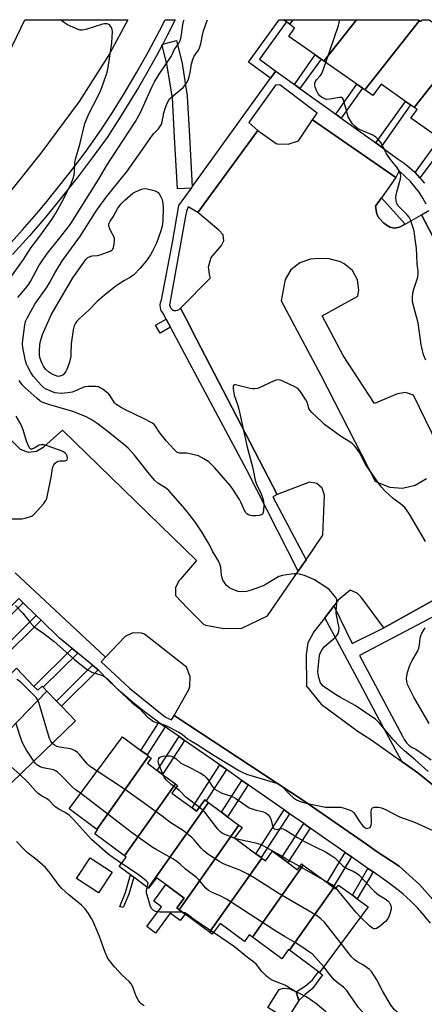
# Model space of a CAD drawing. Units: inches. Extents: x 1333761 to 1339761, y 517446 to 521446.
# Drawn here: x 1334715 to 1334877, y 521052 to 521446 of the extents above; entities that cross this region are included whole.
import ezdxf

# ---------------------------------------------------------------- set-up
doc = ezdxf.new("R2010")
doc.units = ezdxf.units.IN
doc.header["$MEASUREMENT"] = 0
for name, color, linetype in [('BLDG-Footprint', 5, 'Continuous'), ('CULTRL-Pad', 6, 'Continuous'), ('TRANS-Non Street Sidewalk', 7, 'Continuous'), ('TRANS-Parking Lot', 4, 'Continuous'), ('TRANS-Road', 130, 'Continuous'), ('TRANS-Street Sidewalk', 7, 'Continuous'), ('Undefined', 1, 'Continuous')]:
    doc.layers.add(name, color=color, linetype=linetype)

msp = doc.modelspace()

# ---------------------------------------------------------------- linework, layer by layer
at = {"layer": 'BLDG-Footprint'}
for points, elevation in [([(1334822.87, 521444.5), (1334821.68, 521445.46), (1334820.65, 521446.3), (1334824.3, 521446.3)], 411.9), ([(1334849.76, 521446.3), (1334836.66, 521429.71), (1334835.5, 521430.52), (1334833.1, 521432.2), (1334822.57, 521439.59), (1334824.87, 521442.87), (1334822.87, 521444.5), (1334824.3, 521446.3)], 411.94), ([(1334874.99, 521446), (1334853.05, 521418.21), (1334852.15, 521418.84), (1334849.83, 521420.47), (1334836.66, 521429.71), (1334849.76, 521446.3), (1334874.62, 521446.29)], 413.31), ([(1334889.05, 521431.56), (1334872.92, 521411.12), (1334871.44, 521412.16), (1334869.43, 521413.57), (1334859.56, 521420.49), (1334856.34, 521415.9), (1334853.05, 521418.21), (1334874.99, 521446), (1334875.56, 521445.56), (1334876.1, 521446.29), (1334878.82, 521446.3), (1334878.83, 521446.29), (1334892.61, 521436.63)], 413.26), ([(1334872.92, 521411.12), (1334889.05, 521431.56), (1334892.13, 521429.53), (1334904.97, 521421.03), (1334887.59, 521395.59), (1334885.72, 521396.9), (1334883.16, 521398.69), (1334871.55, 521406.83), (1334874.02, 521410.35)], 413.73), ([(1334725.57, 521177.15), (1334699.04, 521149.82), (1334690.06, 521159.11), (1334687.69, 521156.82), (1334686.19, 521158.38), (1334713.32, 521186.33), (1334720.33, 521179.07), (1334721.87, 521177.48), (1334723.62, 521179.17), (1334724.07, 521178.71)], 407.09), ([(1334699.04, 521149.82), (1334725.57, 521177.15), (1334729.39, 521173.2), (1334731.43, 521171.09), (1334737.06, 521165.26), (1334711.33, 521140.41), (1334703.42, 521148.59), (1334701.4, 521150.68), (1334699.75, 521149.09)], 407.92), ([(1334766.35, 521151.12), (1334745.59, 521121.7), (1334734.46, 521129.92), (1334755.85, 521158.87), (1334763.27, 521153.39), (1334765.73, 521151.58)], 406.6), ([(1334777.08, 521140), (1334756.72, 521111.15), (1334744.73, 521120.01), (1334745.84, 521121.52), (1334745.59, 521121.7), (1334766.35, 521151.12), (1334767.45, 521150.31), (1334765.92, 521148.24), (1334769.8, 521145.37), (1334771.97, 521143.77)], 407.9), ([(1334790.37, 521132.5), (1334766.19, 521098.24), (1334760.38, 521102.54), (1334759.09, 521103.49), (1334754.56, 521106.84), (1334757.39, 521110.66), (1334756.72, 521111.15), (1334777.08, 521140), (1334777.97, 521139.34), (1334775.73, 521136.31), (1334783.77, 521130.37), (1334785.61, 521129.01), (1334788.96, 521133.54), (1334789.46, 521133.17)], 407.31), ([(1334802.58, 521123.48), (1334778.62, 521089.53), (1334777.63, 521090.26), (1334780.57, 521094.23), (1334773.32, 521099.58), (1334769.53, 521102.38), (1334766.38, 521098.11), (1334766.19, 521098.24), (1334790.37, 521132.5), (1334795.57, 521128.66), (1334798.05, 521126.83)], 408.1), ([(1334811.81, 521110.22), (1334790.84, 521080.51), (1334780.97, 521087.8), (1334778.62, 521089.53), (1334802.58, 521123.48), (1334803.87, 521122.52), (1334800.79, 521118.35), (1334809.4, 521112), (1334811.55, 521110.41)], 407.53), ([(1334828.4, 521107.41), (1334808.03, 521078.53), (1334806.73, 521079.49), (1334804.78, 521076.85), (1334795.03, 521084.04), (1334791.86, 521079.75), (1334790.84, 521080.51), (1334811.81, 521110.22), (1334813.23, 521109.17), (1334816.04, 521112.98), (1334819.66, 521110.31), (1334822.22, 521108.42), (1334826.05, 521105.59), (1334827.75, 521107.89)], 408.21), ([(1334840.61, 521098.38), (1334822.88, 521073.26), (1334822.51, 521073.53), (1334819.78, 521069.84), (1334808.03, 521078.53), (1334828.4, 521107.41), (1334837.9, 521100.39), (1334840.43, 521098.52)], 408.8), ([(1334822.88, 521073.26), (1334840.61, 521098.38), (1334841.33, 521097.85), (1334842.51, 521099.44), (1334848.06, 521095.34), (1334850.06, 521093.87), (1334854.39, 521090.67), (1334834.95, 521064.35), (1334834.47, 521064.7)], 409.15)]:
    msp.add_lwpolyline(points, close=True, dxfattribs=dict(at, elevation=elevation))
at = {"layer": 'CULTRL-Pad'}
for points in [[(1334751.72, 521104.64), (1334746.3, 521096.31), (1334737.49, 521102.04), (1334742.91, 521110.37)], [(1334778.62, 521089.53), (1334780.97, 521087.8), (1334779.02, 521085.15), (1334775.04, 521088.09), (1334769.16, 521080.12), (1334765.59, 521082.76), (1334771.47, 521090.72), (1334768.44, 521092.96), (1334773.32, 521099.58), (1334780.57, 521094.23), (1334777.63, 521090.26)], [(1334826.55, 521053.16), (1334821.78, 521045.57), (1334814.19, 521050.34), (1334818.75, 521057.6), (1334820.47, 521058.15), (1334822.97, 521057.83), (1334825.49, 521056.67)]]:
    msp.add_lwpolyline(points, close=True, dxfattribs=at)
at = {"layer": 'TRANS-Non Street Sidewalk'}
for points in [[(1334817.36, 521425.71), (1334815.28, 521422.82), (1334806.4, 521429.22), (1334818.72, 521446.3), (1334820.66, 521446.3), (1334821.68, 521445.46), (1334810.83, 521430.42)], [(1334827.03, 521418.75), (1334824.8, 521420.36), (1334833.1, 521432.2), (1334835.5, 521430.52)], [(1334843.53, 521406.87), (1334841.38, 521408.42), (1334849.83, 521420.47), (1334852.15, 521418.84)], [(1334859.61, 521395.29), (1334857.42, 521396.88), (1334869.43, 521413.57), (1334871.44, 521412.16)], [(1334875.17, 521382.97), (1334873.2, 521385.05), (1334883.16, 521398.69), (1334885.72, 521396.9)], [(1334869.21, 521364.39), (1334867.03, 521363.2), (1334865.01, 521362.73), (1334863.07, 521363.13), (1334860.72, 521364.76), (1334858.73, 521366.93), (1334857.92, 521368.36), (1334857.37, 521371.54), (1334859.72, 521374.84)], [(1334775.11, 521323.06), (1334770.98, 521320.6), (1334769.16, 521323.83), (1334773.38, 521326.29)], [(1334716.06, 521212.57), (1334696.06, 521192.73), (1334694.38, 521194.47), (1334714.33, 521214.25)], [(1334723.21, 521205.64), (1334706.45, 521189.02), (1334704.58, 521190.96), (1334721.28, 521207.51)], [(1334737.91, 521192.44), (1334724.07, 521178.71), (1334723.62, 521179.17), (1334721.87, 521177.48), (1334720.33, 521179.07), (1334735.67, 521194.29)], [(1334746.12, 521185.65), (1334731.43, 521171.09), (1334729.39, 521173.2), (1334743.84, 521187.54)], [(1334773, 521162.85), (1334765.73, 521151.58), (1334763.27, 521153.39), (1334770.49, 521164.58)], [(1334780.78, 521157.43), (1334771.97, 521143.77), (1334769.8, 521145.37), (1334778.57, 521158.97)], [(1334797.56, 521145.72), (1334789.46, 521133.17), (1334788.96, 521133.54), (1334785.61, 521129.01), (1334783.77, 521130.37), (1334794.87, 521147.59)], [(1334806.3, 521139.62), (1334798.05, 521126.83), (1334795.57, 521128.65), (1334803.78, 521141.38)], [(1334822.91, 521128.03), (1334811.55, 521110.41), (1334809.4, 521112), (1334820.71, 521129.56)], [(1334831.15, 521122.27), (1334822.22, 521108.42), (1334819.66, 521110.31), (1334828.55, 521124.09)], [(1334847.75, 521110.68), (1334840.43, 521098.52), (1334837.9, 521100.39), (1334845.18, 521112.48)], [(1334758.39, 521095.83), (1334756.19, 521090.36), (1334754.86, 521090.89), (1334757.1, 521096.44), (1334759.09, 521103.49), (1334760.38, 521102.54)], [(1334856.35, 521104.68), (1334850.06, 521093.87), (1334848.06, 521095.34), (1334854.33, 521106.1)], [(1334829.2, 521055.58), (1334826.55, 521053.16), (1334825.49, 521056.67), (1334829.32, 521059.08), (1334832.05, 521061.43), (1334834.47, 521064.7), (1334834.95, 521064.35), (1334836.13, 521063.48), (1334832.09, 521058.01)]]:
    msp.add_lwpolyline(points, close=True, dxfattribs=at)
at = {"layer": 'TRANS-Parking Lot'}
for points in [[(1334688.48, 521300.14, 0), (1334714.67, 521274.23, 0), (1334714.8, 521274.14, 0), (1334718, 521272.95, 0), (1334721.4, 521273.3, 0), (1334724.3, 521275.11, 0), (1334731.87, 521281.75, 0), (1334785.53, 521229.58, 0), (1334779.12, 521222.1, 0), (1334778.56, 521221.52, 0), (1334777.11, 521218.68, 0), (1334777.16, 521215.49, 0), (1334781.89, 521210.46, 0), (1334788.46, 521203.91, 0), (1334789.36, 521203.61, 0), (1334796.47, 521202.23, 0), (1334803.72, 521202.41, 0), (1334814.05, 521207.33, 0), (1334826.38, 521225.29, 0), (1334827.86, 521227.45, 0), (1334829.49, 521229.81, 0), (1334836.25, 521239.67, 0), (1334836.96, 521255.77, 0), (1334836, 521258.53, 0), (1334833.77, 521260.39, 0), (1334830.89, 521260.86, 0), (1334817.91, 521255.98, 0), (1334783.7, 521321.88, 0), (1334782.7, 521323.8, 0), (1334779.14, 521330.66, 0), (1334791.13, 521342.81, 0), (1334790.94, 521343.31, 0), (1334790.39, 521347.18, 0), (1334791.39, 521350.97, 0), (1334795.59, 521355.85, 0), (1334796.52, 521357.71, 0), (1334796.21, 521360.13, 0), (1334794.53, 521361.89, 0), (1334786.05, 521369.04, 0), (1334810.21, 521401.87, 0), (1334817.5, 521396.71, 0), (1334817.92, 521396.61, 0), (1334822.31, 521396.41, 0), (1334826.49, 521397.77, 0), (1334832.1, 521406.14, 0), (1334865.49, 521382.99, 0), (1334859.72, 521374.84, 0), (1334857.37, 521371.54, 0), (1334857.92, 521368.36, 0), (1334858.73, 521366.93, 0), (1334860.72, 521364.76, 0), (1334863.07, 521363.13, 0), (1334865.01, 521362.73, 0), (1334867.03, 521363.2, 0), (1334869.21, 521364.39, 0), (1334875.85, 521368.03, 0), (1334892.37, 521336.46, 0)], [(1334882.4, 521275.69, 0), (1334872.55, 521295.78, 0), (1334869.44, 521296.81, 0), (1334866.23, 521296.28, 0), (1334857, 521292.43, 0), (1334844.36, 521311.71, 0), (1334836.02, 521327.59, 0), (1334850.33, 521335.46, 0), (1334850.71, 521337.88, 0), (1334850.14, 521342.05, 0), (1334848.08, 521345.73, 0), (1334844.83, 521348.41, 0), (1334843.29, 521349.18, 0), (1334838.2, 521350.57, 0), (1334832.93, 521350.41, 0), (1334831.22, 521350.26, 0), (1334826.95, 521348.8, 0), (1334823.42, 521345.97, 0), (1334821.08, 521342.11, 0), (1334819.58, 521333.66, 0), (1334835.37, 521303.88, 0), (1334857.21, 521261.36, 0), (1334858.02, 521260.86, 0), (1334862.91, 521258.94, 0), (1334868.15, 521258.55, 0), (1334873.27, 521259.73, 0), (1334877.81, 521262.36, 0)], [(1334925.54, 521238.56, 0), (1334860.69, 521202.52, 0), (1334851.56, 521214.88, 0), (1334850.06, 521216.47, 0), (1334847.16, 521217.68, 0), (1334842.4, 521213.58, 0), (1334840.65, 521211.3, 0), (1334839.28, 521209.52, 0), (1334836.99, 521206.55, 0), (1334832.53, 521200.75, 0), (1334832.48, 521200.68, 0), (1334830.25, 521196.52, 0), (1334829.49, 521191.85, 0), (1334829.72, 521179.2, 0), (1334835.59, 521171.98, 0), (1334850.42, 521160.96, 0), (1334855.48, 521157.72, 0), (1334867.95, 521148.96, 0), (1334874.39, 521144.44, 0), (1334892.36, 521129.89, 0)], [(1334880.29, 521093.64, 0), (1334875.04, 521099.64, 0), (1334866.84, 521106.95, 0), (1334857.68, 521113.01, 0), (1334853.7, 521115.78, 0), (1334828.62, 521133.19, 0), (1334776.59, 521167.38, 0), (1334782.54, 521177.84, 0), (1334782.88, 521178.99, 0), (1334783.01, 521183.04, 0), (1334781.61, 521186.83, 0), (1334764.77, 521199.95, 0), (1334763.52, 521200.41, 0), (1334760.08, 521200.52, 0), (1334756.94, 521199.1, 0), (1334749.03, 521190.8, 0), (1334712.81, 521224.53, 0)]]:
    msp.add_polyline3d(points, dxfattribs=at)
at = {"layer": 'TRANS-Road'}
msp.add_lwpolyline([(1334678.56, 521342.87), (1334672.78, 521336.17), (1334642.28, 521362.43), (1334652.84, 521367.58), (1334663.42, 521375.83), (1334673.51, 521385.64), (1334682.43, 521396.51), (1334692.73, 521407.46), (1334702.15, 521419.75), (1334710.28, 521432.92), (1334716.76, 521446.31), (1334757.98, 521446.3), (1334750.62, 521432.66), (1334738.49, 521413.49), (1334723.1, 521392.81), (1334699.23, 521362.94), (1334680.71, 521345.14)], close=True, dxfattribs=at)
at = {"layer": 'TRANS-Street Sidewalk'}
for points in [[(1334709.16, 521354.59), (1334715.82, 521362.02), (1334722.32, 521369.6), (1334725.48, 521373.44), (1334728.66, 521377.3), (1334734.84, 521385.14), (1334740.85, 521393.11), (1334746.7, 521401.2), (1334751.86, 521409.12), (1334756.85, 521417.15), (1334759.15, 521421.02), (1334761.67, 521425.29), (1334766.3, 521433.53), (1334770.75, 521441.87), (1334773, 521446.3), (1334777.07, 521446.3), (1334773.98, 521440.19), (1334772.02, 521436.53), (1334771.81, 521436.13), (1334769.48, 521431.78), (1334764.81, 521423.47), (1334762.27, 521419.18), (1334759.96, 521415.26), (1334754.93, 521407.17), (1334749.69, 521399.14), (1334743.77, 521390.95), (1334737.71, 521382.92), (1334731.49, 521375.03), (1334725.1, 521367.26), (1334718.55, 521359.63), (1334711.84, 521352.14)], [(1334877.62, 521372.38), (1334876.31, 521374.8), (1334874.82, 521377.11), (1334873.16, 521379.31), (1334871.36, 521381.38), (1334869.4, 521383.32), (1334866.81, 521385.74), (1334865.49, 521382.99), (1334832.1, 521406.14), (1334833.9, 521408.88), (1334819.04, 521420.2), (1334817.2, 521420.12), (1334806.59, 521405.08), (1334810.21, 521401.87), (1334786.05, 521369.04), (1334782.28, 521371.29), (1334781.59, 521369.44), (1334781.17, 521367.5), (1334774.85, 521332.7), (1334774.79, 521331.97), (1334774.94, 521331.25), (1334775.31, 521330.62), (1334775.85, 521330.12), (1334776.51, 521329.8), (1334777.24, 521329.7), (1334777.96, 521329.82), (1334778.62, 521330.15), (1334779.14, 521330.66), (1334782.7, 521323.8), (1334783.7, 521321.88), (1334817.91, 521255.98), (1334816.2, 521255.02), (1334829.49, 521229.81), (1334827.86, 521227.45), (1334826.38, 521225.29), (1334805.59, 521265.97), (1334781.82, 521310.48), (1334775.11, 521323.06), (1334773.38, 521326.29), (1334772.01, 521328.86), (1334771.44, 521329.78), (1334771.1, 521330.81), (1334770.99, 521331.88), (1334771.13, 521332.95), (1334771.5, 521333.97), (1334775.93, 521356.93), (1334778.48, 521371.81), (1334783.5, 521378.76), (1334783.89, 521379.3), (1334815.28, 521422.82), (1334817.36, 521425.71), (1334824.8, 521420.36), (1334827.03, 521418.75), (1334841.38, 521408.42), (1334843.53, 521406.87), (1334857.42, 521396.88), (1334859.61, 521395.29), (1334866.46, 521390.37), (1334868.83, 521388.76), (1334871.08, 521386.98), (1334873.2, 521385.05), (1334875.17, 521382.97), (1334876.98, 521380.75)], [(1334892.37, 521336.46), (1334875.85, 521368.03), (1334878.76, 521369.87)], [(1334892.36, 521129.89), (1334874.39, 521144.44), (1334867.95, 521148.96), (1334858.04, 521167.23), (1334851.04, 521180.31), (1334836.99, 521206.55), (1334839.28, 521209.52), (1334840.65, 521211.3), (1334848.02, 521196.3), (1334860.69, 521202.52), (1334925.54, 521238.56)], [(1334712.81, 521224.53), (1334749.03, 521190.8), (1334747.33, 521188.87), (1334758.69, 521178.3), (1334773.18, 521166.73), (1334775.52, 521165.65), (1334776.59, 521167.38), (1334828.62, 521133.19), (1334853.7, 521115.78), (1334857.68, 521113.01), (1334866.84, 521106.95), (1334875.04, 521099.64), (1334880.29, 521093.64)], [(1334879.4, 521084.13), (1334876.88, 521087.25), (1334874.2, 521090.24), (1334871.37, 521093.09), (1334868.4, 521095.79), (1334867.65, 521096.4), (1334865.29, 521098.33), (1334862.05, 521100.7), (1334856.35, 521104.68), (1334854.33, 521106.1), (1334847.75, 521110.68), (1334845.18, 521112.48), (1334831.15, 521122.27), (1334828.55, 521124.09), (1334822.91, 521128.03), (1334820.71, 521129.56), (1334806.3, 521139.62), (1334803.78, 521141.38), (1334797.56, 521145.72), (1334794.87, 521147.59), (1334780.78, 521157.43), (1334778.57, 521158.97), (1334774.93, 521161.51), (1334773, 521162.85), (1334770.49, 521164.58), (1334769.77, 521165.08), (1334764.74, 521168.84), (1334759.86, 521172.78), (1334755.12, 521176.9), (1334750.54, 521181.19), (1334746.12, 521185.65), (1334743.84, 521187.54), (1334737.91, 521192.44), (1334735.67, 521194.29), (1334730.66, 521198.43), (1334723.21, 521205.64), (1334721.28, 521207.51), (1334716.06, 521212.57), (1334714.33, 521214.25)], [(1334885.68, 521209.76), (1334874.34, 521203.76), (1334850.99, 521191.42), (1334868.12, 521159.08), (1334868.82, 521157.71), (1334869.73, 521156.48), (1334870.84, 521155.4), (1334872.1, 521154.53), (1334873.49, 521153.87), (1334879.69, 521149.61)]]:
    msp.add_lwpolyline(points, dxfattribs=at)
msp.add_lwpolyline([(1334783.89, 521379.3), (1334783.5, 521378.76), (1334777.93, 521378.44), (1334776.73, 521399.27), (1334775.88, 521415.03), (1334773.73, 521428.47), (1334771.81, 521436.13), (1334772.02, 521436.53), (1334777.55, 521437.91), (1334779.58, 521429.79), (1334779.63, 521429.57), (1334781.83, 521415.83), (1334781.86, 521415.51), (1334782.72, 521399.61)], close=True, dxfattribs=at)
at = {"layer": 'Undefined'}
msp.add_line((1334836.11, 521101.71, 410), (1334826.96, 521106.82, 410), dxfattribs=at)
for points, elevation in [([(1334713.97, 521334.96), (1334717.04, 521338.51), (1334718.07, 521339.88), (1334718.96, 521341.41), (1334722.29, 521347.66), (1334723.88, 521350.07), (1334725.77, 521352.66), (1334730.18, 521358.17), (1334734.57, 521363.85), (1334735.69, 521365.4), (1334746.58, 521382.7), (1334749.53, 521387.66), (1334753.72, 521394.32), (1334761.09, 521405.52), (1334763.11, 521409.11), (1334767.71, 521419.31), (1334768.75, 521421.36), (1334770.62, 521424.45), (1334775.35, 521431.54), (1334775.78, 521432.31), (1334776.67, 521434.27), (1334778.5, 521436.93), (1334778.78, 521437.43), (1334779.1, 521438.26), (1334779.36, 521439.4), (1334780.04, 521444.28), (1334780.34, 521445.7), (1334780.58, 521446.3)], 408), ([(1334877.45, 521237.09), (1334870.96, 521248.1), (1334869.84, 521249.86), (1334869.07, 521250.72), (1334867.37, 521252.26), (1334866.47, 521252.97), (1334864.4, 521254.41), (1334862.63, 521255.95), (1334861.16, 521257.38), (1334859.67, 521259.1), (1334858.43, 521260.73), (1334853.98, 521267.05), (1334853.19, 521268.39), (1334850.88, 521272.85), (1334850.22, 521273.81), (1334849.13, 521275.18), (1334848.16, 521276.26), (1334847.51, 521276.8), (1334843.34, 521279.41), (1334836.95, 521284.08), (1334835.63, 521285.22), (1334831.86, 521288.85), (1334831.1, 521289.7), (1334830.68, 521290.39), (1334830.02, 521292.68), (1334829.4, 521293.97), (1334827.13, 521297.37), (1334826.19, 521298.45), (1334824.98, 521299.18), (1334820.2, 521301.37), (1334819.13, 521301.79), (1334818.34, 521301.93), (1334817.52, 521301.79), (1334816.7, 521301.48), (1334810.71, 521298.79), (1334809.89, 521298.5), (1334808.82, 521298.28), (1334807.99, 521298.27), (1334807.15, 521298.41), (1334801.26, 521299.95), (1334800.61, 521299.95), (1334800.35, 521299.73), (1334800.26, 521299.31), (1334800.26, 521298.5), (1334800.62, 521295.82), (1334802.12, 521291.6), (1334802.54, 521290.21), (1334805.92, 521274.92), (1334808.07, 521267.09), (1334809.08, 521261.74), (1334809.64, 521260.12), (1334811.51, 521256.2), (1334812.17, 521254.32), (1334812.43, 521253.23), (1334812.51, 521251.74), (1334812.44, 521249.64), (1334812.31, 521248.8), (1334812, 521248.16), (1334811.48, 521247.8), (1334810.71, 521247.6), (1334809.3, 521247.47), (1334807.87, 521247.46), (1334807.3, 521247.55), (1334806.48, 521247.83), (1334805.76, 521248.26), (1334805.37, 521248.65), (1334804.78, 521249.63), (1334803.4, 521252.91), (1334802.87, 521253.97), (1334800.1, 521258.14), (1334799, 521259.54), (1334792.82, 521266.76), (1334791.49, 521268.17), (1334790.45, 521269.02), (1334788.56, 521270.26), (1334787.35, 521270.98), (1334786.31, 521271.42), (1334782.36, 521272.39), (1334781.51, 521272.49), (1334778.75, 521272.55), (1334778.23, 521272.66), (1334777.67, 521272.93), (1334776.41, 521274.12), (1334773.59, 521277.33), (1334770.92, 521280.76), (1334769.07, 521283.39), (1334768.52, 521284.02), (1334767.88, 521284.54), (1334766.89, 521285.15), (1334764.83, 521286.2), (1334756.79, 521290.07), (1334755.04, 521290.99), (1334753.82, 521291.74), (1334753.15, 521292.25), (1334752.65, 521292.77), (1334750.99, 521295.49), (1334750.45, 521296.16), (1334749.35, 521297.09), (1334747.7, 521298.28), (1334746.98, 521298.75), (1334746.22, 521299.1), (1334745.38, 521299.26), (1334744.52, 521299.31), (1334742.17, 521299.3), (1334740.73, 521299.18), (1334739.95, 521298.91), (1334737.75, 521297.75), (1334735.71, 521297), (1334733.99, 521296.72), (1334731.32, 521296.52), (1334729.91, 521296.56), (1334728.81, 521296.77), (1334726.86, 521297.49), (1334725.23, 521298.21), (1334724.31, 521298.78), (1334723.23, 521299.74), (1334720.19, 521303.29), (1334719.12, 521304.94), (1334717.99, 521306.9), (1334717.45, 521308.2), (1334717.03, 521309.56), (1334715.9, 521314.85), (1334715.72, 521316.11), (1334715.72, 521316.8), (1334716.67, 521323.99), (1334717.04, 521325.39), (1334717.76, 521326.97), (1334720.7, 521332.34), (1334725.69, 521339.25), (1334726.6, 521340.76), (1334728.87, 521344.91), (1334731.83, 521349.72), (1334733.28, 521351.84), (1334739.11, 521359.66), (1334744.74, 521368.74), (1334745.8, 521370.34), (1334749.51, 521375.34), (1334755.53, 521382.77), (1334757.43, 521385.23), (1334763.94, 521394.33), (1334767.51, 521399.55), (1334768.42, 521400.64), (1334770.27, 521402.61), (1334771.14, 521403.72), (1334771.5, 521404.42), (1334771.83, 521405.42), (1334772.52, 521408.92), (1334772.89, 521410.35), (1334773.78, 521412.83), (1334774.41, 521414.01), (1334774.9, 521414.6), (1334775.55, 521415.2), (1334780.22, 521419.1), (1334780.94, 521419.94), (1334781.67, 521421.09), (1334782.16, 521422.06), (1334782.6, 521423.45), (1334782.98, 521425.17), (1334783.55, 521428.55), (1334784.04, 521430.39), (1334784.62, 521431.66), (1334786.3, 521434.05), (1334786.81, 521435.04), (1334787.28, 521436.61), (1334787.93, 521440.17), (1334788.41, 521441.85), (1334789.85, 521445.99), (1334789.98, 521446.3)], 410), ([(1334837.43, 521429.17), (1334842.55, 521443.94), (1334842.88, 521445.68), (1334842.95, 521446.3)], 412), ([(1334877.47, 521309.83), (1334876.65, 521312), (1334875.87, 521314.85), (1334875.62, 521316), (1334874.92, 521321.88), (1334874.41, 521324.73), (1334873.85, 521327.26), (1334872.24, 521333.18), (1334872.17, 521334.87), (1334872.37, 521336.85), (1334872.75, 521338.29), (1334874.27, 521343.12), (1334874.51, 521344.44), (1334874.47, 521345.48), (1334874.1, 521348.46), (1334873.96, 521351.92), (1334873.75, 521354.55), (1334873.32, 521358.32), (1334872.86, 521361.52), (1334872.48, 521362.9), (1334871.32, 521366.14), (1334870.8, 521367.14), (1334870.1, 521368.05), (1334867.21, 521370.84), (1334866.45, 521371.67), (1334865.92, 521372.63), (1334865.6, 521373.69), (1334865.53, 521375.08), (1334865.71, 521376.76), (1334867.34, 521382.52), (1334867.48, 521383.63), (1334867.35, 521384.43), (1334866.78, 521385.7), (1334865.92, 521387.18), (1334863.86, 521389.59), (1334861.8, 521392.51), (1334859.56, 521396.93), (1334858.73, 521398.07), (1334857.47, 521399.21), (1334856.3, 521400.01), (1334851.17, 521402.22), (1334850.13, 521402.74), (1334849.06, 521403.56), (1334848.16, 521404.59), (1334847.2, 521406), (1334846.43, 521407.43), (1334845.98, 521408.82), (1334844.7, 521413.67), (1334844.39, 521414.43), (1334844.1, 521414.84), (1334843.71, 521415.07), (1334842.96, 521415.14), (1334839, 521414.39), (1334837.88, 521414.35), (1334837.06, 521414.58), (1334835.75, 521415.25), (1334835.04, 521415.76), (1334834.38, 521416.55), (1334833.73, 521417.87), (1334833.2, 521419.25), (1334832.99, 521420.07), (1334833.02, 521420.84), (1334833.31, 521421.53), (1334833.73, 521422.18), (1334835.18, 521423.8), (1334835.67, 521424.47), (1334836.26, 521425.82), (1334837.43, 521429.17)], 412), ([(1334878.46, 521144.89), (1334873.22, 521149.66), (1334868.95, 521153.16), (1334866.85, 521155.18), (1334864.38, 521157.71), (1334858.91, 521164.29), (1334857.37, 521165.87), (1334855.94, 521166.92), (1334849.26, 521171.35), (1334843.29, 521174.61), (1334841.3, 521175.78), (1334836.4, 521179.21), (1334835.77, 521179.77), (1334835.28, 521180.45), (1334834.96, 521181.24), (1334834.59, 521182.64), (1334834.3, 521184.06), (1334834.23, 521184.91), (1334834.75, 521190.4), (1334835.05, 521192.08), (1334835.76, 521193.56), (1334836.74, 521194.9), (1334837.81, 521195.89), (1334841.17, 521198.72), (1334841.98, 521199.53), (1334842.41, 521200.21), (1334842.66, 521201.22), (1334842.74, 521202.29), (1334842.67, 521203.12), (1334841.81, 521207.05), (1334841.6, 521208.45), (1334841.61, 521209.34), (1334841.88, 521212.29), (1334841.83, 521213.69), (1334841.7, 521214.22), (1334841.45, 521214.72), (1334840.16, 521216.32), (1334838.74, 521217.85), (1334837.84, 521218.61), (1334832.91, 521221.71), (1334830.75, 521222.71), (1334828.82, 521223.48), (1334826.92, 521223.98), (1334825.55, 521224.21), (1334824.69, 521224.2), (1334823.52, 521224.06), (1334820.01, 521223.45), (1334818.59, 521223.08), (1334817.18, 521222.37), (1334813.55, 521220.04), (1334812.29, 521219.35), (1334807.54, 521217.62), (1334805.6, 521217.07), (1334803.68, 521216.91), (1334802.31, 521217.06), (1334801.21, 521217.46), (1334799.58, 521218.18), (1334798.79, 521218.58), (1334798.07, 521219.06), (1334797.48, 521219.7), (1334796.8, 521220.68), (1334796.19, 521221.7), (1334795.83, 521222.51), (1334795.61, 521223.64), (1334795.3, 521226.84), (1334794.94, 521228.1), (1334794.49, 521229.1), (1334792.04, 521233.33), (1334790.63, 521236.09), (1334789.21, 521238.54), (1334787.81, 521240.76), (1334784.83, 521245.16), (1334783.01, 521247.56), (1334780.83, 521250.24), (1334774.43, 521257.52), (1334773.8, 521258.13), (1334773.12, 521258.65), (1334770, 521260.57), (1334768.84, 521261.64), (1334766.77, 521264.08), (1334760.66, 521271.79), (1334758.12, 521274.5), (1334757.1, 521275.42), (1334750.86, 521280.55), (1334746.1, 521284.15), (1334743.28, 521286.03), (1334741.02, 521287.2), (1334736.01, 521289.22), (1334730.93, 521290.77), (1334726.68, 521291.92), (1334724.74, 521292.55), (1334723.68, 521292.99), (1334722.75, 521293.53), (1334721.64, 521294.42), (1334716.76, 521298.83), (1334715.71, 521299.88), (1334714.4, 521301.7)], 408), ([(1334712.99, 521211.42), (1334715.91, 521208.43), (1334718.84, 521204.68), (1334720.26, 521203.19), (1334721.44, 521202.29), (1334724.34, 521200.3), (1334728.43, 521197.08), (1334736.59, 521189.83), (1334741.41, 521185.99), (1334742.38, 521185.39), (1334743.64, 521184.76), (1334747.44, 521183.59), (1334748.39, 521183.15), (1334749.27, 521182.57), (1334750.27, 521181.65), (1334753.71, 521178.08), (1334759.59, 521172.66), (1334762.67, 521170.17), (1334765.95, 521166.78), (1334767.09, 521165.86), (1334768.3, 521165.04), (1334769.42, 521164.54), (1334772.16, 521163.83), (1334773.24, 521163.44), (1334778.45, 521160.77), (1334779.77, 521159.9), (1334781.96, 521158.08), (1334782.85, 521157.45), (1334785.88, 521155.77), (1334792.6, 521151.38), (1334799.79, 521147.13), (1334802.55, 521145.36), (1334803.85, 521144.66), (1334805.68, 521143.94), (1334812.26, 521141.81), (1334817.58, 521140.26), (1334818.85, 521139.72), (1334819.95, 521138.87), (1334822.82, 521135.88), (1334824.51, 521134.41), (1334825.69, 521133.63), (1334827.51, 521132.77), (1334829.48, 521132.21), (1334837.27, 521130.68), (1334838.73, 521130.59), (1334842.25, 521130.69), (1334843.4, 521130.59), (1334844.79, 521130.22), (1334847.24, 521129.39), (1334847.98, 521129.02), (1334848.59, 521128.48), (1334849.08, 521127.8), (1334850.89, 521124.85), (1334852.17, 521123.3), (1334853.17, 521122.38), (1334853.84, 521122.14), (1334854.32, 521122.19), (1334855, 521122.48), (1334855.35, 521122.81), (1334855.67, 521123.44), (1334855.79, 521124.54), (1334855.64, 521128.9), (1334855.73, 521129.69), (1334855.88, 521130.13), (1334856.17, 521130.42), (1334856.89, 521130.6), (1334858.61, 521130.61), (1334859.77, 521130.44), (1334861.37, 521129.75), (1334866.99, 521126.74), (1334873.01, 521124.62), (1334880.31, 521121.24)], 408), ([(1334878.86, 521164.17), (1334872.77, 521174.73), (1334870.93, 521178.23), (1334870.24, 521179.82), (1334869.93, 521180.95), (1334869.81, 521182.36), (1334869.87, 521183.2), (1334870.19, 521184.58), (1334870.84, 521186.77), (1334871.27, 521187.85), (1334872.08, 521189.44), (1334874.13, 521193.08), (1334874.74, 521194.42), (1334875.01, 521195.71), (1334875.22, 521198.36), (1334875.48, 521199.37), (1334875.89, 521200.33), (1334877.3, 521202.49)], 410), ([(1334714.76, 521143.73), (1334710.94, 521147.08), (1334709.47, 521148.62), (1334705.06, 521154.22), (1334704.36, 521155.37), (1334703.53, 521157.27), (1334702.73, 521158.35), (1334697.04, 521163.58), (1334695.24, 521165.09), (1334694.04, 521165.86), (1334692.79, 521166.54), (1334686.78, 521169.09), (1334684.96, 521170.01), (1334683.58, 521170.97), (1334679.64, 521174.21), (1334678.17, 521175.09), (1334676.29, 521175.94), (1334662.11, 521181.56)], 404), ([(1334727.73, 521156.26), (1334727.14, 521157.1), (1334726.67, 521158.16), (1334722.78, 521171.21), (1334722.3, 521172.59), (1334721.83, 521173.63), (1334721.24, 521174.6), (1334720.46, 521175.47), (1334714.96, 521180.83), (1334713.52, 521181.79)], 408), ([(1334720.32, 521149.09), (1334717.4, 521153.43), (1334715.89, 521156.11), (1334715.36, 521157.48), (1334713.29, 521164.05)], 406), ([(1334745.68, 521145.1), (1334743.49, 521146.53), (1334742.42, 521147.36), (1334741.72, 521148.08), (1334738.68, 521151.76), (1334737.85, 521152.53), (1334736.89, 521153.19), (1334735.87, 521153.73), (1334735.04, 521154.01), (1334730.6, 521154.72), (1334729.51, 521154.99), (1334728.58, 521155.44), (1334727.73, 521156.26)], 408), ([(1334772.14, 521143.64), (1334770.33, 521148.28), (1334770.21, 521149.09), (1334770.28, 521149.61), (1334770.47, 521150.1), (1334770.75, 521150.51), (1334771.14, 521150.81), (1334772.16, 521151.07), (1334773.88, 521151.22), (1334775.01, 521151.22), (1334775.56, 521151.14), (1334776.29, 521150.85), (1334777.45, 521150.03), (1334779.22, 521148.29), (1334783.41, 521146.32), (1334787.19, 521144.23), (1334788.61, 521143.3), (1334789.42, 521142.58), (1334790.14, 521141.79), (1334791.83, 521139.09), (1334792.32, 521138.45), (1334792.91, 521137.91), (1334793.87, 521137.26), (1334795.67, 521136.31), (1334799.18, 521135.21), (1334800.39, 521134.7), (1334801.37, 521134.09), (1334805.3, 521131.25), (1334806.75, 521130.43), (1334809.11, 521129.57), (1334812.39, 521128.76), (1334813.54, 521128.23), (1334814.3, 521127.54), (1334815.05, 521126.45), (1334815.46, 521125.4), (1334816.2, 521122.64), (1334816.44, 521122.2), (1334816.76, 521121.91), (1334817.15, 521121.77), (1334817.62, 521121.75), (1334818.95, 521122.02), (1334819.66, 521122.06), (1334820.27, 521121.92), (1334821.16, 521121.5), (1334826.13, 521118.44), (1334829.18, 521116.71), (1334833.37, 521114.57), (1334837.27, 521112.7), (1334839.49, 521111.47), (1334840.99, 521110.34), (1334844.3, 521107.18), (1334845.16, 521106.47), (1334846.08, 521105.96), (1334848.33, 521104.99), (1334850, 521104.03), (1334850.83, 521103.39), (1334851.64, 521102.6), (1334855.72, 521098.05), (1334857, 521096.83), (1334858.61, 521095.53), (1334861.24, 521093.96), (1334862.3, 521093.13), (1334862.83, 521092.5), (1334863.24, 521091.78), (1334863.56, 521091.03), (1334863.66, 521090.52), (1334863.6, 521089.72), (1334863.23, 521088.35), (1334862.66, 521086.73), (1334862.16, 521085.73), (1334861.4, 521084.87), (1334859.4, 521083.11), (1334858.47, 521082.4), (1334857.72, 521082.04), (1334857.2, 521081.94), (1334856.68, 521081.94), (1334856.19, 521082.09), (1334855.74, 521082.37), (1334854.88, 521083.12), (1334851.36, 521086.56)], 410), ([(1334739.11, 521136.21), (1334736.96, 521137.78), (1334735.69, 521138.84), (1334731.16, 521143.52), (1334729.69, 521144.84), (1334728.97, 521145.25), (1334728.19, 521145.55), (1334724.13, 521146.41), (1334722.82, 521146.85), (1334722.14, 521147.22), (1334721.53, 521147.68), (1334721, 521148.21), (1334720.32, 521149.09)], 406), ([(1334755.52, 521108.13), (1334751.14, 521111.08), (1334749.94, 521111.96), (1334743.47, 521117.75), (1334742.21, 521119.02), (1334736.28, 521125.66), (1334734.62, 521127.24), (1334732.84, 521128.55), (1334730.3, 521129.9), (1334728.9, 521130.78), (1334728.15, 521131.45), (1334727.07, 521132.8), (1334726.51, 521133.34), (1334725.42, 521134.08), (1334723.53, 521135.12), (1334722.11, 521136.19), (1334721.04, 521137.21), (1334717.98, 521140.7), (1334714.76, 521143.73)], 404), ([(1334843.58, 521076.03), (1334836.77, 521084.64), (1334835.57, 521085.78), (1334834.07, 521086.97), (1334830.81, 521089), (1334819, 521095.72), (1334808.66, 521102.3), (1334806.12, 521103.78), (1334803, 521105.43), (1334796.62, 521107.79), (1334795.83, 521108.15), (1334794.87, 521108.73), (1334790.15, 521111.86), (1334788.5, 521113.14), (1334787.46, 521114.17), (1334784.64, 521117.49), (1334783.65, 521118.55), (1334780.36, 521121.12), (1334778.89, 521122.13), (1334774.93, 521124.58), (1334771.78, 521127.04), (1334757.08, 521137.62), (1334745.68, 521145.1)], 408), ([(1334777.24, 521138.35), (1334775.43, 521139.7), (1334773.47, 521141.45), (1334772.76, 521142.35), (1334772.14, 521143.64)], 410), ([(1334836.68, 521066.68), (1334832.06, 521071.67), (1334830.9, 521072.58), (1334828.2, 521074.4), (1334824.92, 521076.48), (1334821.07, 521078.67), (1334817.35, 521080.91), (1334813.95, 521083.22), (1334797.6, 521093.74), (1334794.99, 521095.14), (1334791.82, 521096.42), (1334790.36, 521097.29), (1334789.29, 521098.22), (1334786.48, 521101.48), (1334785.5, 521102.51), (1334784.41, 521103.41), (1334781.17, 521105.8), (1334778.95, 521107.86), (1334777.68, 521108.89), (1334776.04, 521109.97), (1334769.34, 521113.67), (1334767.8, 521114.67), (1334759.36, 521120.68), (1334739.11, 521136.21)], 406), ([(1334786.74, 521130.54), (1334781.33, 521134.63), (1334778.83, 521137.14), (1334777.24, 521138.35)], 410), ([(1334801.27, 521118), (1334799.67, 521118.58), (1334796.9, 521119.72), (1334795.84, 521120.24), (1334795.16, 521120.71), (1334794.18, 521121.76), (1334788.97, 521128.63), (1334788.14, 521129.46), (1334786.74, 521130.54)], 410), ([(1334764.55, 521051), (1334763.38, 521051.76), (1334762.8, 521052.37), (1334762.17, 521053.35), (1334761.35, 521054.91), (1334760.91, 521055.96), (1334760.03, 521058.6), (1334759.31, 521059.82), (1334758.55, 521060.7), (1334755.75, 521063.33), (1334752.71, 521066.66), (1334751.04, 521068.63), (1334749.87, 521070.3), (1334748.62, 521073.13), (1334746.63, 521078.79), (1334744.13, 521084.8), (1334743.46, 521086.08), (1334742.27, 521088.03), (1334741.64, 521088.98), (1334740.89, 521089.89), (1334739.41, 521091.32), (1334734.3, 521095.5), (1334731.42, 521098.11), (1334730.46, 521099.21), (1334726.84, 521104.18), (1334725, 521106.49), (1334721.67, 521109.41), (1334717.67, 521112.52), (1334716.54, 521113.48), (1334713.4, 521116.86)], 402), ([(1334826.96, 521106.82), (1334821.65, 521109.8), (1334818.03, 521111.96), (1334811.59, 521115.52), (1334809.95, 521116.04), (1334801.27, 521118)], 410), ([(1334765.76, 521098.56), (1334766.11, 521099.66), (1334766.13, 521100.12), (1334765.95, 521100.53), (1334765.42, 521101.11), (1334762.56, 521103.39), (1334755.52, 521108.13)], 404), ([(1334841.62, 521098.24), (1334840.88, 521098.91), (1334839.97, 521099.53), (1334836.11, 521101.71)], 410), ([(1334780.08, 521088.46), (1334778.97, 521088.53), (1334770.83, 521088.6), (1334769.16, 521088.84), (1334768.21, 521089.32), (1334767.66, 521089.88), (1334767.14, 521090.85), (1334765.75, 521095.33), (1334765.57, 521096.17), (1334765.52, 521097.02), (1334765.59, 521097.85), (1334765.76, 521098.56)], 404), ([(1334851.36, 521086.56), (1334849.49, 521088.49), (1334841.62, 521098.24)], 410), ([(1334792.34, 521080.41), (1334785.28, 521085.11), (1334781.93, 521087.65), (1334780.92, 521088.23), (1334780.08, 521088.46)], 404), ([(1334852.27, 521015.67), (1334848.59, 521027.33), (1334848, 521028.94), (1334845.31, 521033.81), (1334842.38, 521041.29), (1334841.68, 521042.88), (1334839.67, 521046.02), (1334838.52, 521047.54), (1334837.26, 521048.72), (1334833.27, 521052.06), (1334832.12, 521052.91), (1334829.76, 521054.45), (1334824.78, 521057.06), (1334820.96, 521059.31), (1334819.64, 521059.89), (1334816.19, 521061.19), (1334814.95, 521061.84), (1334813.66, 521062.95), (1334811.82, 521064.76), (1334809.6, 521067.54), (1334808.58, 521068.56), (1334806.05, 521070.39), (1334800.78, 521074.68), (1334792.34, 521080.41)], 404), ([(1334868.89, 521042.13), (1334867.79, 521045.91), (1334867.22, 521047.24), (1334866.67, 521047.89), (1334864.88, 521049.53), (1334863.35, 521051.53), (1334860.22, 521056.98), (1334857.88, 521061.45), (1334855.7, 521064.77), (1334854.95, 521065.6), (1334854.03, 521066.3), (1334852.32, 521067.4), (1334849.91, 521068.75), (1334848.79, 521069.61), (1334847.79, 521070.68), (1334843.58, 521076.03)], 408), ([(1334857.56, 521037.92), (1334857.35, 521040.58), (1334857.17, 521041.67), (1334856.83, 521042.69), (1334856.16, 521043.83), (1334854.17, 521046.3), (1334850.39, 521050.5), (1334846.42, 521056.38), (1334845.7, 521057.33), (1334844.47, 521058.5), (1334841.99, 521060.37), (1334840.97, 521061.28), (1334839.5, 521063), (1334836.68, 521066.68)], 406)]:
    msp.add_lwpolyline(points, dxfattribs=dict(at, elevation=elevation))
at = {"layer": 'Undefined', "elevation": 412}
msp.add_lwpolyline([(1334730.13, 521303.34), (1334729.65, 521303.4), (1334728.88, 521303.63), (1334727.38, 521304.32), (1334726.26, 521305.12), (1334725.06, 521306.24), (1334724.21, 521307.41), (1334723.53, 521308.7), (1334722.87, 521310.56), (1334722.62, 521311.83), (1334722.61, 521313.46), (1334722.8, 521316.04), (1334722.99, 521317.4), (1334723.24, 521318.42), (1334723.84, 521320.06), (1334726.44, 521326.1), (1334727.32, 521327.97), (1334736.01, 521342.81), (1334740.19, 521348.9), (1334741.22, 521350.24), (1334742.02, 521350.94), (1334742.92, 521351.44), (1334743.69, 521351.61), (1334745.86, 521351.81), (1334747.3, 521352.19), (1334750.96, 521353.5), (1334751.67, 521353.93), (1334752, 521354.31), (1334752.28, 521355.05), (1334752.56, 521356.43), (1334752.71, 521357.84), (1334752.66, 521358.65), (1334752.37, 521359.45), (1334751.22, 521361.5), (1334750.76, 521362.52), (1334750.44, 521363.56), (1334750.43, 521364.32), (1334750.58, 521364.8), (1334750.93, 521365.5), (1334752.13, 521367.32), (1334754.06, 521370.71), (1334755.36, 521372.53), (1334756.77, 521373.92), (1334760.09, 521376.72), (1334761.36, 521377.45), (1334763.53, 521378.37), (1334764.66, 521378.61), (1334765.81, 521378.56), (1334768.08, 521378.02), (1334769.43, 521377.52), (1334770.13, 521377.01), (1334770.57, 521376.53), (1334771.15, 521375.62), (1334771.81, 521374.27), (1334772.08, 521372.5), (1334772.19, 521371.04), (1334772, 521365.87), (1334771.8, 521363.58), (1334771.32, 521361.64), (1334769.56, 521356.77), (1334768.1, 521353.82), (1334767.09, 521352.06), (1334765.19, 521349.32), (1334763, 521346.71), (1334760.37, 521344.02), (1334759.09, 521343.05), (1334756.67, 521341.81), (1334754.92, 521340.67), (1334752.73, 521339.09), (1334748.48, 521335.77), (1334745.79, 521333.38), (1334742.23, 521329.77), (1334738.59, 521326.56), (1334737.56, 521325.52), (1334736.98, 521324.61), (1334736.52, 521323.63), (1334736.11, 521321.94), (1334735.29, 521316.34), (1334735.21, 521312.46), (1334735.11, 521311.23), (1334734.92, 521310.05), (1334734.53, 521308.56), (1334733.55, 521306.03), (1334733.13, 521305.25), (1334732.64, 521304.58), (1334732.05, 521304), (1334731.58, 521303.71), (1334730.82, 521303.41)], close=True, dxfattribs=at)
at = {"layer": 'Undefined'}
for points in [[(1334710.37, 521342.13, 406), (1334716.14, 521350.13, 406), (1334719.29, 521355.03, 406), (1334722.73, 521359.52, 406), (1334726.23, 521364.31, 406), (1334727.53, 521366.2, 406), (1334729.09, 521368.76, 406), (1334731.55, 521373.19, 406), (1334735.29, 521380.56, 406), (1334736.11, 521382.74, 406), (1334736.49, 521384.13, 406), (1334736.62, 521385.27, 406), (1334736.8, 521388.76, 406), (1334737.02, 521390.39, 406), (1334738.79, 521396.33, 406), (1334740.75, 521404.73, 406), (1334742.39, 521408.63, 406), (1334746.08, 521415.72, 406), (1334747.04, 521417.76, 406), (1334748.18, 521420.58, 406), (1334749.79, 521425.32, 406), (1334750.15, 521427.15, 406), (1334751.57, 521437.03, 406), (1334751.78, 521439.38, 406), (1334751.86, 521441.42, 406), (1334751.7, 521442.53, 406), (1334751.13, 521443.7, 406), (1334750.82, 521444.1, 406), (1334750.45, 521444.4, 406), (1334749.74, 521444.62, 406), (1334748.67, 521444.62, 406), (1334747.82, 521444.47, 406), (1334741.14, 521442.34, 406), (1334739.76, 521442.05, 406), (1334738.94, 521442.13, 406), (1334738.12, 521442.4, 406), (1334733.83, 521444.31, 406), (1334732.61, 521445.1, 406), (1334731, 521446.31, 406)], [(1334710.82, 521246.2, 406), (1334715.48, 521246.21, 406), (1334716.88, 521246.44, 406), (1334719, 521247.12, 406), (1334719.73, 521247.48, 406), (1334720.59, 521248.23, 406), (1334724.28, 521252.4, 406), (1334725.15, 521253.55, 406), (1334725.5, 521254.33, 406), (1334725.85, 521255.76, 406), (1334727.4, 521263.66, 406), (1334727.83, 521266.56, 406), (1334728.06, 521267.36, 406), (1334728.35, 521267.84, 406), (1334728.91, 521268.48, 406), (1334729.56, 521269.04, 406), (1334730.03, 521269.33, 406), (1334730.84, 521269.52, 406), (1334732.85, 521269.53, 406), (1334733.5, 521269.73, 406), (1334733.75, 521270.03, 406), (1334733.83, 521270.48, 406), (1334733.64, 521271.51, 406), (1334733.39, 521271.98, 406), (1334732.85, 521272.58, 406), (1334732.2, 521273.08, 406), (1334731.7, 521273.36, 406), (1334726.12, 521275.38, 406), (1334724.44, 521275.87, 406), (1334723.33, 521275.92, 406), (1334722.53, 521275.74, 406), (1334720.42, 521274.54, 406), (1334719.49, 521274.14, 406), (1334719.08, 521274.15, 406), (1334718.76, 521274.39, 406), (1334718.26, 521275.27, 406), (1334717.4, 521277.42, 406), (1334716.05, 521281.93, 406), (1334715.07, 521284.17, 406), (1334713.23, 521287.44, 406)]]:
    msp.add_polyline3d(points, dxfattribs=at)

doc.saveas('drawing.dxf')
